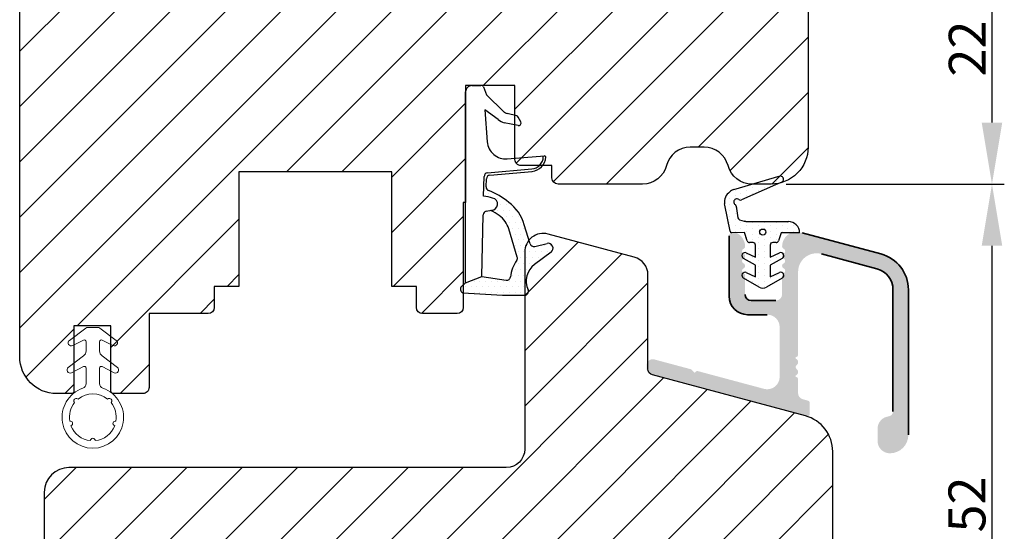
# Model space of a CAD drawing. Units: millimetres. Extents: x 2052 to 4774, y -2761 to 383.
# Drawn here: x 4689 to 4769, y -1107 to -1065 of the extents above; entities that cross this region are included whole.
import ezdxf

# ---------------------------------------------------------------- set-up
doc = ezdxf.new("R2010")
doc.units = ezdxf.units.MM
doc.linetypes.add('SLD-Solid', pattern=[0])
doc.layers.get('0').update_dxf_attribs({"lineweight": 0})
doc.layers.get('DEFPOINTS').update_dxf_attribs({"lineweight": 0})
for name, color, linetype, lineweight in [('05 SASH', 40, 'Continuous', 25), ('06 SASH HATCH', 40, 'Continuous', 0), ('09 ALUMINIUM', 55, 'Continuous', 25), ('10 ALUMINIUM HATCH', 55, 'Continuous', 0), ('13 GASKET', 254, 'Continuous', 25), ('14 GASKET HATCH', 254, 'Continuous', 0), ('HATCH_TÆTNINGS.', 253, 'Continuous', 0)]:
    doc.layers.add(name, color=color, linetype=linetype, lineweight=lineweight)
doc.styles.add('M1x1', font='arial.ttf', dxfattribs={"height": 3})
doc.dimstyles.new('M1x1', dxfattribs={"dimscale": 0, "dimtxt": 3, "dimasz": 5, "dimexe": 1, "dimexo": 2, "dimgap": 0.5, "dimtad": 1, "dimdec": 0, "dimdsep": 46, "dimtxsty": 'M1x1', "dimcen": -1, "dimclrd": 256, "dimclre": 256, "dimclrt": 256, "dimazin": 2, "dimtfac": 1, "dimtdec": 0, "dimtmove": 0, "dimatfit": 3, "dimfxl": 1, "dimtolj": 1, "dimarcsym": 0})
pattern_1 = [(0, (0, 0), (0.238125, 0.47625), [0, -0.47625])]

# ---------------------------------------------------------------- blocks, each defined once
blk = doc.blocks.new('rerer')
h = blk.add_hatch()
h.set_pattern_fill('DOTS', color=256, scale=0.3, style=0)
h.set_pattern_definition(pattern_1)
h.paths.add_polyline_path([(-529.2087965661735, -1576.377957953418), (-529.2087965661735, -1572.919444283619, 0.002230777204429676), (-529.2088822478505, -1572.901067426157, 0.01561826609094944), (-529.166948517952, -1572.783579221799), (-529.0478789262454, -1572.413959641993, -0.2844147806579298), (-528.8875387084961, -1572.277550688014), (-527.960835492936, -1572.136831572141, 0.2131550122012897), (-527.8235659951422, -1572.048694928837, -1.054752922373752), (-527.4210856312961, -1572.344162603569, 0.2834197317199499), (-527.4491705955234, -1572.55214183414), (-526.2122065777035, -1575.336218913746), (-525.9942181603924, -1575.826853039687, 0.6652414899910601), (-525.53316438739, -1575.817012330246, 0.3796493170244299), (-525.4773558131654, -1575.696577421064), (-526.6055786053904, -1571.940519953742, 0.1141445683362413), (-526.7956429177971, -1571.60788132782, 0.2838321785181682), (-527.7624041757117, -1571.196378310369), (-527.8650918060989, -1571.211972376061), (-529.9885426664794, -1571.645745178414, 0.2844456097493459), (-530.1087968999595, -1571.74804910059), (-530.1018343323917, -1572.815612992001), (-530.7660461433588, -1573.027272811313, 0.3264764008646713), (-530.9053217077703, -1573.217835712658), (-530.9053217077703, -1573.498051535365, -0.4142173902123367), (-531.1053187544354, -1573.69804858203), (-532.0964590663166, -1573.69804858203), (-531.7444618551301, -1572.955087609981, 0.9602215452738421), (-532.1868923149204, -1572.72304691625), (-532.7498246932478, -1573.69804858203), (-533.6964582109899, -1573.69804858203), (-533.3444612302101, -1572.955088096301, 0.9602215908763035), (-533.7868934393211, -1572.723047119037), (-534.5230316349068, -1573.998046945105, 0.2679550629059018), (-534.5230313818652, -1574.598056069327), (-533.7868933338865, -1575.873051914448, 0.9602211855875448), (-533.3444612302102, -1575.64101075457), (-533.6964582109899, -1574.898050268841), (-532.7498246932478, -1574.898050268841), (-532.1868923509569, -1575.873051872206, 0.9602216837958366), (-531.7444618551303, -1575.641011240889), (-532.0964590663166, -1574.898050268841), (-531.105322994043, -1574.898050268841, -0.4142111812433556), (-530.9053217077703, -1575.098051555114), (-530.9053217077703, -1575.378267626906, 0.3264879652414246), (-530.7660467309104, -1575.568825852325), (-530.1087968999595, -1575.778269311142), (-530.1087968999595, -1577.277955701304, 0.4142140331228431)])
h.paths.add_polyline_path([(-530.3070587473434, -1574.29404873642, 1), (-529.8070600721691, -1574.29404873642, 1)], flags=16)
at = {"layer": '13 GASKET', "color": 7, "linetype": 'Continuous', "lineweight": 25}
for p, q in [((-529.98854266648, -1571.645745178414), (-527.8650918060989, -1571.211972376061)), ((-527.8650918060989, -1571.211972376061), (-527.7624041790218, -1571.196378310871)), ((-530.1018343323917, -1572.815612992001), (-530.1087968999595, -1571.74804910059)), ((-527.9608354920597, -1572.136831572008), (-528.8875387067051, -1572.277550687742)), ((-526.6055786067695, -1571.94051994915), (-525.4773558134289, -1575.696577420187)), ((-534.5230312103481, -1573.998046209765), (-533.7868933582754, -1572.723046978665)), ((-533.3444611186237, -1572.955087860775), (-533.6964582109899, -1573.69804858203)), ((-532.7498246932478, -1573.69804858203), (-532.1868923509569, -1572.723046978665)), ((-531.7444619739504, -1572.955087860775), (-532.0964590663166, -1573.69804858203)), ((-530.7660461420269, -1573.027272810888), (-530.1018343323917, -1572.815612992001)), ((-529.2087965661735, -1572.919444283199), (-529.2087965661735, -1576.377959092808)), ((-529.0478789264412, -1572.413959642601), (-529.1669485176058, -1572.783579220724)), ((-526.2122065777035, -1575.336218913746), (-527.4491705948562, -1572.552141835642)), ((-533.6964582109899, -1573.69804858203), (-532.7498246932478, -1573.69804858203)), ((-532.0964590663166, -1573.69804858203), (-531.1053213680239, -1573.69804858203)), ((-530.9053217077703, -1573.498048921776), (-530.9053217077703, -1573.217832585526)), ((-533.7868933582754, -1575.873051872206), (-534.5230312103481, -1574.598056366396)), ((-533.6964582109899, -1574.898050268841), (-533.3444611186237, -1575.641010990095)), ((-532.7498246932478, -1574.898050268841), (-533.6964582109899, -1574.898050268841)), ((-532.1868923509569, -1575.873051872206), (-532.7498246932478, -1574.898050268841)), ((-532.0964590663166, -1574.898050268841), (-531.7444619739504, -1575.641010990095)), ((-531.1053213680239, -1574.898050268841), (-532.0964590663166, -1574.898050268841)), ((-530.9053217077703, -1575.378266265345), (-530.9053217077703, -1575.098049929094)), ((-525.9942174905987, -1575.826854547215), (-526.2122065777035, -1575.336218913746)), ((-530.1087968999595, -1575.778269311142), (-530.7660461420269, -1575.568826039982)), ((-530.1087968999595, -1577.277955701304), (-530.1087968999595, -1575.778269311142))]:
    blk.add_line(p, q, dxfattribs=at)
blk.add_circle((-530.0570594097562, -1574.29404873642), 0.2499993375871108, dxfattribs=at)
for centre, radius, start, end in [((-527.6122768498155, -1572.185055748695), 1.000010645461318, 35.25161977897221, 98.6342129246018), ((-529.9660295703611, -1571.79403745671), 0.1499914640882853, 98.63248117723144, 162.1451597580107), ((-527.9908755873214, -1571.939080903687), 0.2000193344272496, 278.6377032184203, 326.7689129143029), ((-527.6144469029109, -1572.185696266648), 0.2500003225950631, 320.6641804529082, 146.7697693770152), ((-527.4196653076744, -1572.185056738761), 0.8500208221351349, 16.71930890149754, 42.76658386875338), ((-533.57038803866, -1572.848049500242), 0.2500003676449473, 334.6496100168954, 149.9993813404168), ((-531.9703877886782, -1572.84804913069), 0.2499995269967321, 334.6494250182279, 149.9993679020144), ((-531.0680784042161, -1572.171258098906), 1.997306186338907, 338.5679943353663, 342.1471462864822), ((-531.2682972088935, -1572.919858029712), 2.059500684279971, 0.01151052257995284, 0.522766136571179), ((-528.8575048115308, -1572.475293100585), 0.2000102414781091, 98.63630243492705, 162.1424450326744), ((-527.2664093240271, -1572.47093555713), 0.1999903542295407, 140.6618980424229, 203.9570034803922), ((-531.105317447641, -1573.498052842159), 0.1999957399090685, 269.9988768691273, 0.001123130872640011), ((-530.7053135500491, -1573.217837276224), 0.2000081577762756, 107.6769976374013, 179.9986562686853), ((-534.0034215095793, -1574.29805128808), 0.5999977401192521, 149.9993154368667, 210.0006845631334), ((-531.1053238070524, -1575.098052368123), 0.2000020992970309, 0.0006987228757041438, 89.99930127712429), ((-533.57038803866, -1575.748049350628), 0.2500003676449594, 210.0006186595833, 25.35038998310459), ((-531.9703877886782, -1575.74804972018), 0.2499995269967328, 210.0006320980437, 25.3505749817138), ((-530.7053227623376, -1575.378268307687), 0.1999989454432381, 179.9994149090373, 252.3249311849676), ((-525.7657528337072, -1575.725345143746), 0.2500005168814418, 203.9561130871766, 338.4897303646763), ((-525.5731360235714, -1575.725341715364), 0.1000061664696246, 293.5589075072785, 16.715834425845), ((-530.1087948837549, -1576.377957383723), 0.8999983175828408, 269.999871644183, 359.9998911960709)]:
    blk.add_arc(centre, radius, start, end, dxfattribs=at)
blk = doc.blocks.new('A$C3DED3EB6')
at = {"layer": '14 GASKET HATCH'}
h = blk.add_hatch(dxfattribs=at)
h.set_pattern_fill('DOTS', color=256, scale=0.3, style=0)
h.set_pattern_definition(pattern_1)
h.paths.add_polyline_path([(2.948936325798528, 14.16846693998471, 0.1233562354167789), (3.462178012545062, 15.53323871688144, -0.4239225800832188), (3.804242937811296, 15.79579674342085), (5.772369414261966, 15.50384625492632), (7.098141160953276, 16.01004763302973), (7.428843106313593, 16.3086568259786, 0.5597157698746498), (7.335171942488898, 16.81144107244069), (4.09572431857498, 17.00833822118847, 0.0002130593468304109), (4.092672920077348, 17.00833952144649), (2.299931126161084, 17.00833952144649, 0.5464558960854429), (2.027200924058896, 16.58336657692928, -0.3539851446939941), (1.496402880765118, 14.51120763727593), (0.1611845139370871, 13.51792970499309, 0.816254782021822), (0.4935715264653027, 12.80810857551728), (1.49294220499695, 13.04874910257644, -0.4060012705921573), (1.852746290838354, 12.83548836869574), (2.349653054051487, 11.30021085488008, 0.171791316987674), (3.601842131521952, 9.488127066826289, 0.08868838781472055), (5.241247101306628, 8.51436845434437, -0.3365334673739491), (5.434699850606926, 8.207500155993651), (5.397650425405345, 7.562150165756123, -0.3846007092480884), (5.12410285637668, 7.267504095791452), (1.710883924876585, 6.965704004792455, 0.3870274350668444), (0.5984038476602236, 5.793987987916841, 0.4454802709434807), (0.7068353780697407, 5.692253650880559), (0.7981411609533211, 5.699999839959242), (0.7981411609533211, 5.768880636557924, -0.3934789996797767), (1.726894110965418, 6.766339336388683), (5.321575487777864, 7.084184510813998, 0.3786717659810215), (5.594972098131752, 7.372622299806474), (5.641001670823357, 8.9658250684939, -0.04679589384660147), (4.906248048403036, 9.129273275389526, -0.9099370407024293), (4.99993112616113, 10.12041834656685), (5.087619709753547, 10.13652441294097, -0.05794885857717027), (4.363375262902952, 10.54172437595779, -0.1717913169876739), (3.604472791708702, 11.63995697477824), (2.911863623460575, 13.90052560735183, -0.2382014048105942)])
at = {"layer": '13 GASKET'}
for p, q in [((4.092672920077348, 17.00833952144649), (2.299931126161084, 17.00833952144649)), ((7.335171942488898, 16.81144107244069), (4.09572431857498, 17.00833822118847)), ((7.098141160953276, 16.01004763302973), (5.772369414261959, 15.50384625492632)), ((7.098141160953276, 16.01004763302973), (7.428843106313593, 16.3086568259786)), ((7.098141160953276, 16.01004763302973), (7.098141160953332, 0.49999983995923)), ((5.772369414261959, 15.50384625492632), (3.804242937811296, 15.79579674342085)), ((5.772369414261959, 15.50384625492632), (5.676169262962333, 10.48762552533478)), ((0.1611845139370871, 13.51792970499309), (1.496402880765118, 14.51120763727593)), ((2.90608319488382, 13.91939202743762), (3.604472791708702, 11.63995697477824)), ((1.49294220499695, 13.04874910257644), (0.4935715264653027, 12.80810857551728)), ((1.852746290838354, 12.83548836869574), (2.349653054051487, 11.30021085488008)), ((5.430444792264211, 10.19949228523885), (4.99993112616113, 10.12041834656685)), ((4.999931126161073, 10.12041834656685), (4.999931126161073, 10.12041834656685)), ((5.641001670823357, 8.9658250684939), (5.595072217577979, 7.376087693239441)), ((5.435711744976288, 8.2251259630834), (5.397650425405345, 7.562150165756123)), ((5.12410285637668, 7.267504095791452), (1.709278646301016, 6.965562064521436)), ((5.321575487777864, 7.084184510813998), (1.726894110965418, 6.766339336388683)), ((3.717986449939019, 5.947713325071362), (0.7068353780697407, 5.692253650880559)), ((0.7981411609533211, 5.768880636557924), (0.7981411609533211, 5.699999839959219)), ((5.536640084234307, 1.975276746650678), (5.340774354185385, 4.562737022604864)), ((2.840148584136273, 3.242663469674568), (3.958461729907981, 3.013095602064567)), ((2.6210456879611, 2.957306085288849), (2.821045687961089, 2.557306085288843)), ((2.953871257453045, 2.452124837481904), (3.735590612231022, 2.267122489519181)), ((4.450525210158901, 2.754314901758505), (5.536640084234307, 1.975276746650678)), ((5.417032402259679, 0.7626071033726589), (3.986089886915863, 2.121591673585357)), ((5.63547147074172, 0.09538237915907644), (5.417032402259679, 0.7626071033726589)), ((6.598141160953332, -1.600407699697826e-07), (5.854860838614684, -1.600407699697826e-07))]:
    blk.add_line(p, q, dxfattribs=at)
for centre, radius, start, end in [((2.299931126161084, 16.70833952144648), 0.3, 90, 204.6186343457638), ((4.092672920077348, 13.42788299774188), 3.580456523704592, 89.95117039530214, 90), ((7.227790357431161, 16.53131753685241), 0.3, 312.0806368654311, 69.02634671876179), ((0.4817297788131896, 15.8751865579984), 1.7, 306.6458075218945, 24.61863434576373), ((0.4817297788131896, 15.8751865579984), 3, 325.3259894354836, 353.4550527452148), ((3.760222835918228, 15.49904393276975), 0.3, 81.5623147329421, 173.4550527452147), ((3.195656980497063, 13.99779497818335), 0.3, 145.3259894354836, 195.1497759798413), ((0.3999311261611069, 13.19699348835252), 0.4, 126.6458075218946, 283.5386357810528), ((1.563172505225168, 12.75708541795001), 0.3, 15.14977597984291, 103.5386357810528), ((5.534964695796759, 12.16264331308309), 3.3, 195.1497759798429, 234.1408470553259), ((5.534964695796759, 12.16264331308309), 2, 195.1497759798429, 234.1408470553259), ((6.467720210844675, 13.45313043732662), 3.592290761353148, 234.1408470553259, 247.406910967737), ((5.376249336165699, 10.49455643510845), 0.3, 280.4077113124914, 358.6761759562514), ((4.999931126161073, 9.62041834656685), 0.5, 89.99999999999349, 259.2008842112485), ((7.14484191384463, 13.58614905581413), 5.417253148946114, 229.1545069856906, 249.4273463858496), ((6.144910059580923, 12.96426364068054), 4.03006633689945, 252.1000828832487, 262.8170934079719), ((5.135828648806864, 8.233500247043253), 0.3, 358.4004217958814, 69.42734638584962), ((5.097679659380162, 7.566338187990596), 0.3, 275.0530065277401, 359.200120689523), ((5.295152290781346, 7.383018603013142), 0.3, 275.0530065277401, 358.6761759562514), ((1.798141160953321, 5.768880636557924), 1.2, 94.08561677997454, 178.8011247955473), ((1.798141160953321, 5.768880636557924), 1, 94.08561677997454, 180), ((0.6983819571012759, 5.791895708636957), 0.1, 178.8011247955473, 274.849240648168), ((3.844787764465934, 4.453082458725333), 1.5, 4.192235401705569, 94.84924064816796), ((2.799931126161084, 3.046748804388841), 0.1999999999999993, 78.39945201840169, 206.5650511770649), ((2.999931126161073, 2.646748804388835), 0.1999999999999993, 206.5650511770649, 256.6853040128094), ((3.757374440032095, 2.033522275635988), 1, 46.11995994685694, 78.39945201840169), ((3.620440940460924, 1.780562572251796), 0.5, 43.00468837376319, 76.68530401280935), ((5.854860838614684, 0.2999998399592414), 0.3, 223.0046883737632, 270), ((6.598141160953332, 0.49999983995923), 0.5, 270, 0)]:
    blk.add_arc(centre, radius, start, end, dxfattribs=at)
blk = doc.blocks.new('01 top')
at = {"layer": 'HATCH_TÆTNINGS.'}
blk.add_blockref('A$C3DED3EB6', (-7.168774692167062, 1.115849404683104), dxfattribs=at)
blk = doc.blocks.new('ffffffffffffff')
at = {"layer": '13 GASKET', "color": 7, "linetype": 'SLD-Solid', "lineweight": 15, "ltscale": 20}
for p, q in [((-425.4795427337432, -1165.180042292556), (-425.9764964450061, -1164.212852622947)), ((-425.5541379466796, -1163.948595430335), (-424.6166164599037, -1165.198579337081)), ((-423.3309144697761, -1165.180012490234), (-423.7764889917946, -1164.312824513396)), ((-423.3541304789161, -1164.048567320785), (-422.3641122303581, -1165.368549432239)), ((-426.8641288004494, -1165.398612524947), (-425.6129528299118, -1165.398597623786)), ((-424.216609688816, -1165.398575272044), (-423.4643394671058, -1165.398567821464)), ((-422.3041052542305, -1165.54854800888), (-422.3041052542305, -1166.348554100475)), ((-425.6129379287506, -1166.498593892535), (-426.8641138992882, -1166.498616244277)), ((-425.9764517415226, -1167.684353794536), (-425.4795278325821, -1166.717141773185)), ((-424.6165866575813, -1166.698582376918), (-425.5540783420349, -1167.948596085986)), ((-423.4643245659447, -1166.498564090213), (-424.2165947876549, -1166.498578991374)), ((-423.776444288311, -1167.584322299442), (-423.3308995686149, -1166.717111970863)), ((-422.3640973291969, -1166.528552677116), (-423.3540708742714, -1167.848564590892))]:
    blk.add_line(p, q, dxfattribs=at)
at = {"layer": '13 GASKET', "color": 7, "linetype": 'SLD-Solid', "lineweight": 15, "ltscale": 400}
for centre, radius, start, end in [((-429.6041065262891, -1165.94866108782), 2.500000706995998, 19.12333575393021, 340.878749259281), ((-429.6041177473873, -1165.94864069692), 1.899981739952181, 111.0344325351508, 173.9671056408874), ((-430.0958846069317, -1164.113394509838), 0.2000017894647702, 198.0198761896803, 11.98215350520401), ((-430.0958846069317, -1164.113394509838), 0.2000017894647702, 198.0198761896803, 11.98215350520401), ((-429.6041041739429, -1165.948656975478), 1.900004141800742, 51.03479717025365, 98.96672487085596), ((-429.6041041739429, -1165.948656975478), 1.900004141800742, 51.03479717025365, 98.96672487085596), ((-428.2606196605977, -1164.605127956846), 0.1999980414498942, 311.9832526696102, 138.0182587312167), ((-425.7541354345651, -1164.098595676082), 0.2499981377496074, 36.87028814617363, 207.1957010364033), ((-423.5541279724477, -1164.198567569733), 0.2499981441952589, 36.87028795134028, 207.1956994569408), ((-429.604117417117, -1165.948652315605), 1.900010160373247, 321.0350480969223, 38.96673828544278), ((-429.604117417117, -1165.948652315605), 1.900010160373247, 321.0350480969223, 38.96673828544278), ((-426.8641311760786, -1164.998598911433), 0.4000136135320714, 199.1247835990984, 270.0003402722456), ((-425.612972144436, -1165.248590209911), 0.1500074151411103, 270.0073772401515, 27.19134227751925), ((-424.2166255523827, -1164.898587360088), 0.4999879122250054, 216.8697872942795, 270.0018178681133), ((-423.4643438790137, -1165.248560407618), 0.1500074139106831, 270.0016851413794, 27.1913425312587), ((-431.504102282159, -1165.948677714547), 0.2000011406776555, 273.0166886821734, 86.98331131782662), ((-422.6040060778525, -1165.548525670788), 0.2999008244151927, 359.9957323333954, 36.87843417343593), ((-429.6040851414347, -1165.948636755766), 1.900022362061033, 186.0351294059292, 248.9664293790749), ((-426.8641305189141, -1166.898585275555), 0.3999690316010415, 89.99761923795349, 160.8808908818428), ((-425.6129325813292, -1166.648583915096), 0.1499900226593653, 332.8009751000398, 90.00204267815062), ((-424.2166007481193, -1166.99854573303), 0.4999667416901182, 89.99931694898896, 143.1324929926694), ((-423.4643269831924, -1166.64856794955), 0.150003859354242, 332.8096329945122, 89.99907668089786), ((-422.6041221946854, -1166.348557597998), 0.3000169404232249, 323.1337033747387, 0.000667928993097415), ((-430.0958370447535, -1167.783914463402), 0.199999356894537, 348.0171853957103, 161.9849140319963), ((-430.0958370447535, -1167.783914463402), 0.199999356894537, 348.0171853957103, 161.9849140319963), ((-429.6041079961489, -1165.948632690165), 1.900017381839476, 261.0348195208346, 308.9664729880304), ((-429.6041079961489, -1165.948632690165), 1.900017381839476, 261.0348195208346, 308.9664729880304), ((-428.2605857454384, -1167.292134334927), 0.2000030394766261, 221.9847618721607, 48.01674948907466), ((-425.7540803635986, -1167.798596989928), 0.2500010748609843, 152.8081880683501, 323.1305460584201), ((-423.5540774792809, -1167.698572808976), 0.2500003533781316, 152.8062185583547, 323.1325173562284)]:
    blk.add_arc(centre, radius, start, end, dxfattribs=at)
blk = doc.blocks.new('*D867')
at = {"lineweight": -2}
for p, q in [((4705.45879632916, -1056.457904327576), (4768.635491130675, -1056.457904327576)), ((4767.635491130675, -1061.457904327576), (4767.635491130675, -1073.457859504883)), ((4750.927043148077, -1078.457859504883), (4768.635491130675, -1078.457859504883))]:
    blk.add_line(p, q, dxfattribs=at)
for points in [[(4768.468824464008, -1061.457904327576), (4766.802157797342, -1061.457904327576), (4767.635491130675, -1056.457904327576)], [(4766.802157797342, -1073.457859504883), (4768.468824464008, -1073.457859504883), (4767.635491130675, -1078.457859504883)]]:
    blk.add_solid(points)
at = {"layer": 'DEFPOINTS', "color": 0}
for p in [(4703.45879632916, -1056.457904327576), (4748.927043148077, -1078.457859504883), (4767.635491130675, -1078.457859504883)]:
    blk.add_point(p, dxfattribs=at)
at = {"insert": (4765.629491130675, -1067.457881916229), "char_height": 3, "attachment_point": 5, "rotation": 90, "style": 'M1x1'}
blk.add_mtext('\\A1;22', dxfattribs=at)
blk = doc.blocks.new('*D868')
at = {"lineweight": -2}
for p, q in [((4751.708797182327, -1078.457859504883), (4768.635491130675, -1078.457859504883)), ((4767.635491130675, -1083.457859504883), (4767.635491130675, -1125.45787285432)), ((4706.708796601892, -1130.45787285432), (4768.635491130675, -1130.45787285432))]:
    blk.add_line(p, q, dxfattribs=at)
for points in [[(4768.468824464008, -1083.457859504883), (4766.802157797342, -1083.457859504883), (4767.635491130675, -1078.457859504883)], [(4766.802157797342, -1125.45787285432), (4768.468824464008, -1125.45787285432), (4767.635491130675, -1130.45787285432)]]:
    blk.add_solid(points)
at = {"layer": 'DEFPOINTS', "color": 0}
for p in [(4749.708797182327, -1078.457859504883), (4704.708796601892, -1130.45787285432), (4767.635491130675, -1130.45787285432)]:
    blk.add_point(p, dxfattribs=at)
at = {"insert": (4765.603991130675, -1104.457866179601), "char_height": 3, "attachment_point": 5, "rotation": 90, "style": 'M1x1'}
blk.add_mtext('\\A1;52', dxfattribs=at)

msp = doc.modelspace()

# ---------------------------------------------------------------- hatches: boundary and pattern name
at = {"layer": '06 SASH HATCH'}
h = msp.add_hatch(dxfattribs=at)
h.set_pattern_fill('ANSI31', color=256, style=0)
h.set_pattern_definition([(45, (3910.620558894704, 313.9830888923658), (-2.245064030267288, 2.245064030267288), [])])
h.paths.add_polyline_path([(4688.70879649835, -1092.457858488393), (4688.70879649835, -1045.672026638853, -0.3394499597084183), (4690.932339391759, -1042.774227607383), (4699.449977237232, -1040.491965759839, -0.4931523322989963), (4700.708796369828, -1041.457859019119), (4700.708796369828, -1054.957894044169, 0.4142115873262079), (4702.208796331332, -1056.457904327576), (4704.708796326987, -1056.457904327576), (4750.95253377819, -1062.135902393459, -0.3788786738534442), (4752.708795812897, -1064.120975483188), (4752.708795812897, -1075.457898128309, -0.4142252402498566), (4749.708797182327, -1078.457859504883), (4748.145289113828, -1078.457859504883, -0.3419996687557978), (4746.208797541432, -1076.95790861911, 0.342013810722111), (4744.272305963585, -1075.457898128693), (4743.145286436148, -1075.457898128693, 0.3420138105933236), (4741.208794859223, -1076.95790861911, -0.3419996697712714), (4739.272303279552, -1078.457859504883), (4732.408798533636, -1078.457859504883, -0.4141896724448406), (4731.908795756272, -1077.957895745164), (4731.908795756272, -1076.95790861911), (4729.408797163323, -1076.95790861911, -0.4142267086528971), (4728.908797127179, -1076.45788525492), (4728.908797127179, -1070.457902897064), (4724.908796471528, -1070.457902897064), (4724.908796471528, -1079.9578699953), (4724.708796811275, -1079.9578699953), (4724.708796811275, -1088.457909573319, -0.4141896725162487), (4724.208794033909, -1088.95787333316), (4721.408798593241, -1088.95787333316, -0.4141896723333554), (4720.908795815877, -1088.457909573631), (4720.908795815877, -1086.757865894501), (4718.908795488052, -1086.757865894501), (4718.908795488052, -1077.457872379486), (4706.508796296067, -1077.457872379486), (4706.508796296067, -1086.757865894501), (4704.508796317487, -1086.757865894501), (4704.508796317487, -1088.457909573206, -0.4141896232315897), (4704.008794021859, -1088.95787333316), (4699.208796356789, -1088.95787333316), (4699.208796356789, -1094.9578556887, -0.4142244083979265), (4698.708793890425, -1095.457879055206), (4696.308796161041, -1095.457879055206, -0.4141123422226528), (4696.108796500585, -1095.25790547213), (4696.108796500585, -1089.957860458557), (4693.108796474508, -1089.957860458557), (4693.108796474508, -1095.257905471997, -0.414113705327541), (4692.908795883471, -1095.457879055206), (4691.708796055283, -1095.457879055206, -0.41421155158543)])
h = msp.add_hatch(dxfattribs=at)
h.set_pattern_fill('ANSI31', color=256, style=0)
h.set_pattern_definition([(45, (662.4963537854628, -0.03440946611294748), (-2.245064030267288, 2.245064030267288), [])])
h.paths.add_polyline_path([(4754.708796139957, -1121.957865705813), (4754.708796139957, -1100.162712087206, 0.3394640323642445), (4752.485252316418, -1097.264972673296), (4740.079387426068, -1093.940821635255, -0.3394730720863017), (4739.708795543911, -1093.457845198295), (4739.708795543911, -1085.833517066233, 0.3394353756025795), (4738.597023632917, -1084.38458775158), (4731.597024332244, -1082.50894878552, 0.4931509167858379), (4729.708795767428, -1083.957878094968), (4729.708795767428, -1099.957852716697, -0.4142120829395528), (4728.208796447466, -1101.457861410228), (4692.708796229411, -1101.457861410228, 0.4142058832807299), (4690.708796825411, -1103.457835657062), (4690.708796825411, -1112.957863100871, 0.4142116687824881), (4692.208796144171, -1114.45787285432), (4700.708796601893, -1114.45787285432), (4700.708796601893, -1128.148463712779), (4704.708796559053, -1130.457845674602), (4751.708797510864, -1136.228702117636), (4751.708797510864, -1124.957827077953, 0.414225239673058)])
at = {"layer": '10 ALUMINIUM HATCH'}
msp.add_hatch(color=256, dxfattribs=at).paths.add_polyline_path([(4751.697904762349, -1094.101485956096), (4751.697904762349, -1093.984362829112, 0.598834477688974), (4751.777905371508, -1093.461510885143, -0.499976732073205), (4751.777905371508, -1093.141493547344, 0.5988841462313788), (4751.697904762349, -1092.618701208019), (4751.697904762349, -1092.50151847639, 0.4141216563041267), (4751.897904422603, -1092.301544893267), (4751.897904422603, -1085.571882474339, -0.4931775253803548), (4753.786134865476, -1084.123012769569), (4758.300840256076, -1085.332689035517, -0.3394377600104781), (4759.597904380879, -1087.023076761151), (4759.597904380879, -1096.91136812103, -0.3830456678757184), (4759.240764525256, -1097.309109914684, 0.3831532833952824), (4758.347905572972, -1098.303315389559), (4758.347905572972, -1099.303302515004, 0.4142224651720464), (4759.34790387424, -1100.303349244975, 0.4142111536109307), (4760.847906914077, -1098.803336311777), (4760.847906914077, -1087.023076750886, 0.3394497017231219), (4758.624363095348, -1084.125277747186), (4752.229697402959, -1082.411823022726, 0.0653990789846633), (4752.164992835876, -1082.403299558543), (4751.447904256011, -1082.403299558543, 0.1414225302098328), (4751.181560900531, -1082.480189550304, 0.2496208696945465), (4750.598009076438, -1083.499726999187, 0.2970166444321275), (4750.722906884274, -1083.704886186504, -0.6299564433775352), (4750.722906884274, -1084.101733911418, 0.629880622874654), (4750.722906884274, -1084.498641240978, -0.6299564433775352), (4750.722906884274, -1084.895488965892, 0.629975217783118), (4750.722906884274, -1085.292336690807, -0.6299564433775352), (4750.722906884274, -1085.689184415721, 0.2887339401602947), (4750.597904768309, -1085.887667882662), (4750.597904768309, -1087.403354394912, -0.4141921563902655), (4750.097904110898, -1087.903318155193), (4748.097906796628, -1087.903318155193, -0.4141921565785193), (4747.597906139216, -1087.40335439459), (4747.597906139216, -1085.887667883033, 0.2887339406177454), (4747.472904023251, -1085.689184415721, -0.6299564433763893), (4747.472904023251, -1085.292336690807, 0.629975217783118), (4747.472904023251, -1084.895488965892, -0.6299564433763893), (4747.472904023251, -1084.498641240978, 0.629880622874654), (4747.472904023251, -1084.101733911418, -0.6299564433763893), (4747.472904023251, -1083.704886186504, 0.2970166444321573), (4747.597801831088, -1083.499726999187, 0.2496208696944266), (4747.014250006995, -1082.480189550304, 0.1414225301545948), (4746.747906651627, -1082.403299558543), (4746.547906991701, -1082.403299558543, 0.4141504472890785), (4746.297906484923, -1082.653341044339), (4746.297906484923, -1087.553321477958, 0.4142120812974034), (4747.797905796479, -1089.053330171489), (4749.397906808405, -1089.053330171489, -0.4142050069085887), (4750.397905108056, -1090.053317295025), (4750.397905108056, -1094.108340490126, -0.4931719118117703), (4749.139084813977, -1095.074293363812), (4743.772740808033, -1093.636390912962, 0.2678307945949132), (4743.579554703524, -1093.68812774461), (4743.497903790793, -1093.769786107921), (4743.252958503082, -1093.524870622532, 0.1321229393041152), (4743.163298216218, -1093.473074186238), (4740.227314975506, -1092.686412084463, 0.4931944684126044), (4739.597904827914, -1093.169328915922), (4739.597904827914, -1093.428191887772, 0.3394398329735961), (4739.968496707904, -1093.911108720978), (4752.374361601195, -1097.235259759807), (4752.596143034701, -1097.294685590883, 0.4931567428815846), (4752.847905602775, -1097.101507798515), (4752.847905602775, -1096.221503961313, 0.3392873594959361), (4752.699668851105, -1096.02832530772), (4752.268496300268, -1095.912811505847, -0.3394730698798824), (4751.897904422603, -1095.429835069395), (4751.897904422603, -1094.301519144054, 0.4142089501281285)])

# ---------------------------------------------------------------- linework, layer by layer
at = {"layer": '05 SASH'}
msp.add_lwpolyline([(4752.708795812897, -1064.120975483188), (4752.708795812897, -1075.457898128309, -0.4142252402498566), (4749.708797182327, -1078.457859504883), (4748.145289113828, -1078.457859504883, -0.3419996687557978), (4746.208797541432, -1076.95790861911, 0.342013810722111), (4744.272305963585, -1075.457898128693), (4743.145286436148, -1075.457898128693, 0.3420138105933236), (4741.208794859223, -1076.95790861911, -0.3419996697712714), (4739.272303279552, -1078.457859504883), (4732.408798533636, -1078.457859504883, -0.4141896724448406), (4731.908795756272, -1077.957895745164), (4731.908795756272, -1076.95790861911), (4729.408797163323, -1076.95790861911, -0.4142267086528971), (4728.908797127179, -1076.45788525492), (4728.908797127179, -1070.457902897064), (4724.908796471528, -1070.457902897064), (4724.908796471528, -1079.9578699953), (4724.708796811275, -1079.9578699953), (4724.708796811275, -1088.457909573319, -0.4141896725162487), (4724.208794033909, -1088.95787333316), (4721.408798593241, -1088.95787333316, -0.4141896723333554), (4720.908795815877, -1088.457909573631), (4720.908795815877, -1086.757865894501), (4718.908795488052, -1086.757865894501), (4718.908795488052, -1077.457872379486), (4706.508796296067, -1077.457872379486), (4706.508796296067, -1086.757865894501), (4704.508796317487, -1086.757865894501), (4704.508796317487, -1088.457909573206, -0.4141896232315897), (4704.008794021859, -1088.95787333316), (4699.208796356789, -1088.95787333316), (4699.208796356789, -1094.9578556887, -0.4142244083979265), (4698.708793890425, -1095.457879055206), (4696.308796161041, -1095.457879055206, -0.4141123422226528), (4696.108796500585, -1095.25790547213), (4696.108796500585, -1089.957860458557), (4693.108796474508, -1089.957860458557), (4693.108796474508, -1095.257905471997, -0.414113705327541), (4692.908795883471, -1095.457879055206), (4691.708796055283, -1095.457879055206, -0.41421155158543), (4688.70879649835, -1092.457858488393), (4688.70879649835, -1045.672026638853, -0.3394499597084183)], format="xyb", dxfattribs=at)
msp.add_lwpolyline([(4754.708796139957, -1121.957865705813), (4754.708796139957, -1100.162712087206, 0.3394640323642445), (4752.485252316418, -1097.264972673296), (4740.079387426068, -1093.940821635255, -0.3394730720863017), (4739.708795543911, -1093.457845198295), (4739.708795543911, -1085.833517066233, 0.3394353756025795), (4738.597023632917, -1084.38458775158), (4731.597024332244, -1082.50894878552, 0.4931509167858379), (4729.708795767428, -1083.957878094968), (4729.708795767428, -1099.957852716697, -0.4142120829395528), (4728.208796447466, -1101.457861410228), (4692.708796229411, -1101.457861410228, 0.4142058832807299), (4690.708796825411, -1103.457835657062), (4690.708796825411, -1112.957863100871, 0.4142116687824881), (4692.208796144171, -1114.45787285432), (4700.708796601893, -1114.45787285432), (4700.708796601893, -1128.148463712779), (4704.708796559053, -1130.457845674602), (4751.708797510864, -1136.228702117636), (4751.708797510864, -1124.957827077953, 0.414225239673058)], format="xyb", close=True, dxfattribs=at)
at = {"layer": '09 ALUMINIUM', "color": 7, "linetype": 'Continuous', "lineweight": 35}
for p, q in [((4746.297906484923, -1087.553319681072), (4746.297906484923, -1082.653341043376)), ((4752.229697403035, -1082.411823022746), (4758.624363091311, -1084.125277746105)), ((4758.300840255341, -1085.33268903532), (4753.786134865603, -1084.123012769603)), ((4759.597904380879, -1096.911368120097), (4759.597904380879, -1087.02307676115)), ((4760.847906914077, -1087.02307676115), (4760.847906914077, -1098.803338754558)), ((4748.097907152495, -1087.903318155193), (4750.097903755031, -1087.903318155193)), ((4749.397906806788, -1089.053330171489), (4747.79790579947, -1089.053330171489))]:
    msp.add_line(p, q, dxfattribs=at)
for centre, radius, start, end in [((4757.84786045851, -1087.023091128126), 3.000046455602341, 0.0002743847952715957, 74.99933815262263), ((4757.847826747516, -1087.02311811879), 1.750077633853452, 0.001354007486852316, 74.99796344902079), ((4747.797914280035, -1087.553322376401), 1.500007795112458, 179.9998970465363, 269.9996760679558), ((4748.097906618695, -1087.403317674367), 0.5000004808260606, 180.0042078494926, 270.0000611689876)]:
    msp.add_arc(centre, radius, start, end, dxfattribs=at)

# ---------------------------------------------------------------- block references
for name, p, rotation in [('rerer', (3174.738508779397, -552.2945026585843), 90.00000000000001), ('ffffffffffffff', (3528.696783599905, -667.7831378872482), 90.00000000000006)]:
    msp.add_blockref(name, p, dxfattribs=dict(rotation=rotation))
at = {"layer": '13 GASKET', "rotation": 179.999999999998}
msp.add_blockref('01 top', (4724.83816480296, -1069.342053652422), dxfattribs=at)

# ---------------------------------------------------------------- dimensions: what is measured, and where the dimension line sits
for base, p1, p2, picture, middle in [((4767.635491130675, -1078.457859504883), (4703.45879632916, -1056.457904327576), (4748.927043148077, -1078.457859504883), '*D867', (4765.629491130675, -1067.457881916229)), ((4767.635491130675, -1130.45787285432), (4749.708797182327, -1078.457859504883), (4704.708796601892, -1130.45787285432), '*D868', (4765.603991130675, -1104.457866179601))]:
    dim = msp.add_linear_dim(base=base, p1=p1, p2=p2, angle=90, dimstyle='M1x1', override={"dimscale": 1})
    dim.commit()
    dim.dimension.update_dxf_attribs({"geometry": picture, "text_midpoint": middle})

doc.saveas('drawing.dxf')
